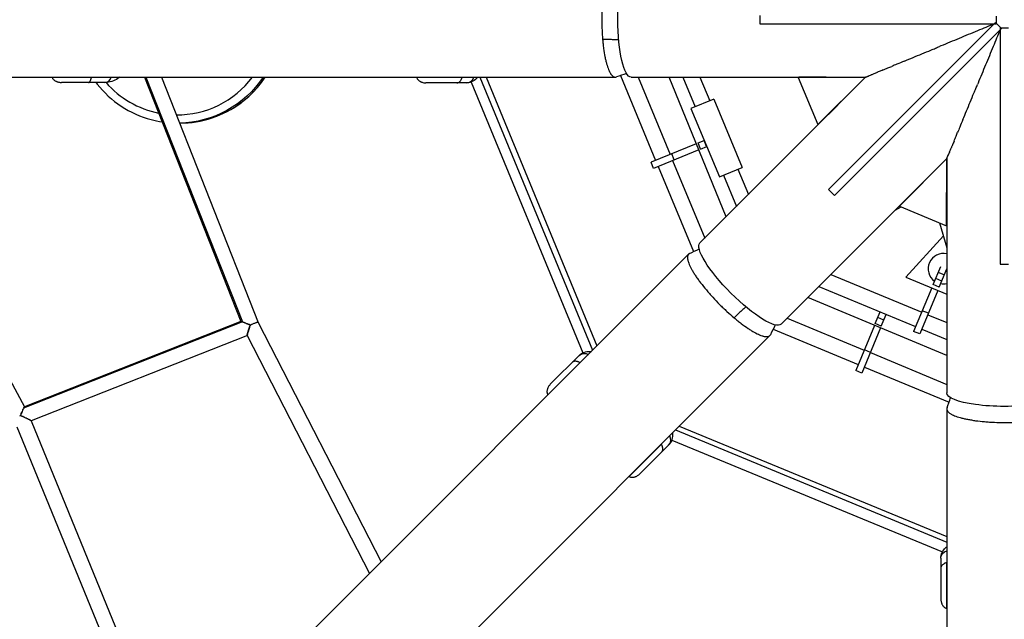
# Model space of a CAD drawing. Units: millimetres. Extents: x -3850 to 3850, y -3850 to 3850.
# Drawn here: x -1197 to 0, y -729 to 0 of the extents above; entities that cross this region are included whole.
import ezdxf

# ---------------------------------------------------------------- set-up
doc = ezdxf.new("R2010")
doc.units = ezdxf.units.MM
doc.header["$LTSCALE"] = 20
doc.linetypes.add('HIDDEN', pattern=[9.525, 6.35, -3.175])
doc.layers.add('2d', color=230, linetype='Continuous')
doc.layers.add('CSA-SafetyZone', color=63, linetype='HIDDEN')

msp = doc.modelspace()

# ---------------------------------------------------------------- linework, layer by layer
at = {"layer": '2d'}
for p, q in [((-297, 5), (-297, -5)), ((-10, 4.1), (-10, -5)), ((-297, -5), (-10, -5)), ((-10.6, -3.5), (-213.5, -206.5)), ((-3.5, -10.6), (-206.5, -213.5)), ((-10.6, -3.5), (-3.5, -10.6)), ((-5, -10), (5, -10)), ((-5, -10), (-5, -297)), ((-132, -54.7), (-132, -54.7)), ((-1827.8, -69.9), (-472.9, -69.9)), ((-1408.5, -69.9), (-1190.8, -470.2)), ((-1045, -69.9), (-927.8, -366.6)), ((-1043.4, -69.9), (-926.1, -367.1)), ((-1024.5, -69.9), (-906.8, -368)), ((-637.3, -69.9), (-500.5, -401.7)), ((-629.8, -69.9), (-495.2, -396.4)), ((-466.4, -67.9), (-423.8, -170.9)), ((-453.4, -69.9), (-168.6, -69.9)), ((-445, -69.9), (-406.2, -163.7)), ((-338.1, -239.4), (-407.5, -69.9)), ((-390.6, -69.9), (-375.7, -105.9)), ((-168.6, -69.9), (-370, -271.2)), ((-370, -69.9), (-358.1, -98.6)), ((-168.7, -69.9), (-250.4, -70.2)), ((-250.4, -70.2), (-249.9, -70)), ((-250.4, -70.2), (-226.6, -127.4)), ((-216.5, -69.9), (-249.9, -70)), ((-226.6, -127.4), (-168.7, -69.9)), ((-168.7, -69.9), (-168.6, -69.9)), ((-149.6, -62), (-149.6, -62)), ((-1093.1, -76.4), (-1145.8, -76.3)), ((-653.6, -76.8), (-703.1, -76.7)), ((-647.9, -75.7), (-512.3, -404.8)), ((-353.1, -96.5), (-380.8, -108)), ((-353.1, -96.5), (-318.6, -179.6)), ((-226.2, -127.2), (-202.5, -103.7)), ((-380.8, -108), (-346.3, -191.1)), ((-1002.5, -125.6), (-1002.1, -125.6)), ((-226.6, -127.4), (-226.2, -127.2)), ((-54.7, -132), (-54.7, -132.1)), ((-374.4, -150.7), (-429.3, -173.2)), ((-372.2, -149.8), (-364.7, -146.8)), ((-369.2, -157.2), (-372.2, -149.8)), ((-369.2, -157.2), (-361.7, -154.1)), ((-361.9, -154.2), (-364.9, -146.8)), ((-371.4, -158.1), (-426.3, -180.6)), ((-401.1, -170.3), (-404.1, -162.9)), ((-426.3, -180.6), (-429.3, -173.2)), ((-420.7, -178.3), (-377.8, -281.8)), ((-403.1, -171.1), (-364.1, -265.3)), ((-271.2, -370), (-69.9, -168.6)), ((-69.9, -168.7), (-127.4, -226.6)), ((-70.2, -250.4), (-69.9, -168.7)), ((-69.9, -168.7), (-69.9, -168.6)), ((-69.9, -168.6), (-69.9, -453.4)), ((-346.3, -191.1), (-318.6, -179.6)), ((-341.3, -189), (-325.6, -226.8)), ((-323.7, -181.7), (-311.1, -212.3)), ((-103.7, -202.5), (-127.2, -226.2)), ((-213.5, -206.5), (-206.5, -213.5)), ((-127.4, -226.6), (-127.2, -226.2)), ((-127.4, -226.6), (-70.2, -250.4)), ((-70, -249.9), (-69.9, -216.5)), ((-132.7, -231.5), (-125.4, -227.5)), ((-78.8, -246.8), (-69.9, -277)), ((-70.2, -250.4), (-70, -249.9)), ((-74.1, -262.6), (-119.5, -312.7)), ((-383.8, -285), (-1428.2, -1329.4)), ((-5, -297), (5, -297)), ((-210.9, -309.6), (-100.4, -355.4)), ((-86.4, -321.7), (-77.2, -299.7)), ((-72.9, -310.1), (-80.2, -307)), ((-79, -324.8), (-69.9, -302.9)), ((-119.5, -312.7), (-69.9, -333.5)), ((-79, -324.8), (-86.4, -321.7)), ((-76, -317.6), (-83.3, -314.5)), ((-225.4, -324.2), (-107.8, -372.9)), ((-88.1, -325.9), (-110.2, -378.7)), ((-80.7, -328.9), (-102.8, -381.8)), ((-355.3, -336.2), (-355.3, -336.2)), ((-354.2, -337.4), (-354.2, -337.4)), ((-353.9, -337.7), (-353.9, -337.7)), ((-69.9, -407.8), (-238.9, -337.7)), ((-156.9, -369.3), (-151, -355)), ((-149.5, -372.3), (-143.6, -358.1)), ((-92.3, -356.6), (-99.7, -353.6)), ((-93, -358.5), (-69.9, -368.1)), ((-926.1, -367.1), (-1191.9, -471.9)), ((-927.8, -366.6), (-1190.8, -470.2)), ((-906.8, -368), (-757.4, -658.6)), ((-263.9, -362.7), (-170.2, -401.5)), ((-149.5, -372.3), (-156.9, -369.3)), ((-146.5, -365.1), (-153.8, -362)), ((-281, -376.2), (-177.5, -419)), ((-157.7, -371.4), (-180.5, -426.3)), ((-150.3, -374.5), (-173.1, -429.4)), ((-102.8, -381.8), (-110.2, -378.7)), ((-100.4, -376), (-69.9, -388.6)), ((-1196.6, -1295.4), (-285, -383.8)), ((-920, -383.9), (-1182.7, -487.4)), ((-920.1, -383.8), (-771.5, -672.7)), ((-162.7, -404.2), (-170.1, -401.1)), ((-162.8, -404.5), (-69.9, -443.1)), ((-515.6, -416.7), (-554.9, -455.9)), ((-516.8, -408), (-551.8, -442.9)), ((-173.1, -429.4), (-180.5, -426.3)), ((-170.1, -422.1), (-67.2, -464.7)), ((-69.9, -473), (-69.9, -1950)), ((-1182.7, -487.4), (-1009.5, -910.7)), ((-13.5, -489.1), (-13.5, -489.1)), ((-13.5, -489.1), (-13.5, -489.1)), ((-12.8, -489.1), (-12.8, -489.1)), ((-12.8, -489.1), (-12.8, -489.1)), ((-1200.3, -494.5), (-1024, -925.3)), ((-399.7, -498.5), (-69.9, -634.7)), ((-395.1, -493.9), (-69.9, -628.1)), ((-404.2, -510.7), (-75.1, -646.5)), ((-416.8, -515.7), (-456.1, -554.9)), ((-408.1, -516.9), (-443.1, -551.9)), ((-77.1, -654.4), (-77.2, -703.9)), ((-70.1, -659.7), (-70.1, -715.2))]:
    msp.add_line(p, q, dxfattribs=at)
for centre, radius, start, end in [((-0.3, -0.4), 125, 202.3705, 202.3757), ((-74, -302.5), 18.5, 77.0477, 234.8486), ((-74, -302.5), 18.5, 259.8223, 282.9523)]:
    msp.add_arc(centre, radius, start, end, dxfattribs=at)
at = {"layer": '2d', "extrusion": (0, 0, -1)}
for centre, major_axis, ratio, start_param, end_param in [((-453.4, 0), (0, 69.9), 0.234909, 3.141593, 6.283185), ((-1004.7, -0.6), (0, 125), 0.997917, 2.157814, 3.124111), ((-320.6, -320.6), (-49.4, 49.4), 0.234909, 3.141593, 6.283185), ((-509.7, -415.1), (-7.06, 7.08), 0.939693, 0, 1.272679), ((0, -453.4), (69.9, 0), 0.234909, 0, 3.141593), ((-67.1, -654.4), (-10, 0.01), 0.939693, 0, 1.292523)]:
    msp.add_ellipse(centre, major_axis=major_axis, ratio=ratio, start_param=start_param, end_param=end_param, dxfattribs=at)
at = {"layer": '2d'}
for centre, major_axis, ratio, start_param, end_param in [((-1093.1, -66.4), (0.01, 10), 0.819152, 3.141593, 4.357448), ((-1005.4, -0.6), (0, 115), 0.997917, 3.131852, 4.066327), ((-1002.1, -0.6), (0, 125), 0.997917, 3.141593, 4.125372), ((-653.6, -66.8), (0.01, 10), 0.939693, 3.141593, 4.401941), ((-1005.4, -0.6), (0, 115), 0.997917, 2.289577, 2.94498), ((-415.1, -509.8), (-7.06, 7.08), 0.939693, 3.141593, 4.422043)]:
    msp.add_ellipse(centre, major_axis=major_axis, ratio=ratio, start_param=start_param, end_param=end_param, dxfattribs=at)
for points, knots in [([(-471.5, 69.6), (-472, 69.8), (-472.4, 69.9), (-473.1, 69.8), (-473.4, 69.8), (-473.8, 69.7), (-474.1, 69.7), (-474.8, 69.4), (-475.3, 69.1), (-476.7, 68.1), (-477.6, 67), (-478.7, 65.3), (-478.9, 64.9), (-479.4, 64.1), (-479.6, 63.7), (-480.2, 62.4), (-480.7, 61.5), (-481.9, 58.5), (-482.7, 56.1), (-483.6, 52.8), (-483.8, 52.2), (-484.1, 50.8), (-484.3, 50.1), (-484.8, 47.9), (-485.1, 46.4), (-485.7, 43.3), (-486, 41.7), (-486.4, 39.2), (-486.6, 38.4), (-486.8, 36.7), (-486.9, 35.8), (-487.5, 31.4), (-487.9, 27.7), (-488.4, 22), (-488.6, 20), (-488.8, 17.1), (-488.8, 16.1), (-488.9, 14.1), (-489, 13.1), (-489.2, 8.1), (-489.3, 4), (-489.3, 0), (-489.3, -2), (-489.2, -4), (-489.2, -7.1), (-489.1, -8.1), (-489.1, -10.1), (-489, -11.1), (-488.8, -16.2), (-488.6, -20.1), (-488.3, -23.9)], [0.5195925, 0.5195925, 0.5195925, 0.5195925, 0.5252706, 0.5252706, 0.5283243, 0.5283243, 0.531378, 0.531378, 0.5374854, 0.5374854, 0.5497002, 0.5497002, 0.5527539, 0.5527539, 0.5558076, 0.5558076, 0.561915, 0.561915, 0.5741298, 0.5741298, 0.5771835, 0.5771835, 0.5802372, 0.5802372, 0.5863446, 0.5863446, 0.592452, 0.592452, 0.5955057, 0.5955057, 0.5985594, 0.5985594, 0.6107742, 0.6107742, 0.6168816, 0.6168816, 0.6199353, 0.6199353, 0.622989, 0.622989, 0.6352038, 0.6352038, 0.6352038, 0.6413127, 0.6413127, 0.6443671, 0.6443671, 0.6474215, 0.6474215, 0.6596393, 0.6596393, 0.6596393, 0.6596393]), ([(-12.1, -5), (-19, -7.9), (-25.8, -10.7), (-40.1, -16.6), (-47.6, -19.7), (-62.4, -25.9), (-69.8, -28.9), (-77.6, -32.1), (-78.1, -32.4), (-78.6, -32.6)], [0.01290102, 0.01290102, 0.01290102, 0.01290102, 0.0350542, 0.0350542, 0.05942619, 0.05942619, 0.08379818, 0.08379818, 0.08544048, 0.08544048, 0.08544048, 0.08544048]), ([(-488.3, -23.9), (-488.1, -25.8), (-487.9, -27.7), (-487.6, -30.4), (-487.5, -31.3), (-487.3, -33.2), (-487.2, -34.1), (-486.6, -38.5), (-486, -41.8), (-485.1, -46.4), (-484.8, -47.9), (-484.3, -50.1), (-484.1, -50.8), (-483.8, -52.2), (-483.6, -52.9), (-482.7, -56.1), (-481.9, -58.5), (-480.6, -61.5), (-480.2, -62.4), (-479.6, -63.7), (-479.4, -64.1), (-478.9, -64.9), (-478.7, -65.3), (-477.6, -67), (-476.6, -68.1), (-475.2, -69.1), (-474.8, -69.4), (-474.1, -69.7), (-473.8, -69.7), (-473.3, -69.8), (-473.1, -69.9), (-472.4, -69.9), (-472, -69.8), (-471.5, -69.6)], [0.21987229, 0.21987229, 0.21987229, 0.21987229, 0.22598219, 0.22598219, 0.22903713, 0.22903713, 0.23209208, 0.23209208, 0.24431186, 0.24431186, 0.25042175, 0.25042175, 0.2534767, 0.2534767, 0.25653165, 0.25653165, 0.26875143, 0.26875143, 0.27486132, 0.27486132, 0.27791627, 0.27791627, 0.28097122, 0.28097122, 0.293191, 0.293191, 0.29930089, 0.29930089, 0.30235584, 0.30235584, 0.30541078, 0.30541078, 0.31106699, 0.31106699, 0.31106699, 0.31106699]), ([(-5, -12.1), (-7.9, -19), (-10.7, -25.8), (-16.6, -40.1), (-19.7, -47.6), (-25.9, -62.4), (-28.9, -69.8), (-32.1, -77.6), (-32.4, -78.1), (-32.6, -78.6)], [0.01290102, 0.01290102, 0.01290102, 0.01290102, 0.0350542, 0.0350542, 0.05942619, 0.05942619, 0.08379818, 0.08379818, 0.08544048, 0.08544048, 0.08544048, 0.08544048]), ([(-121.4, -50.3), (-121.4, -50.3), (-121.4, -50.3), (-117.9, -48.8), (-114.4, -47.4), (-107.3, -44.4), (-103.7, -43), (-96.5, -40), (-92.8, -38.4), (-87.3, -36.2), (-85.4, -35.4), (-81.9, -33.9), (-80.3, -33.2), (-78.6, -32.6)], [0.27752045, 0.27752045, 0.27752045, 0.27752045, 0.27754444, 0.27754444, 0.28967265, 0.28967265, 0.30180087, 0.30180087, 0.31392908, 0.31392908, 0.31999319, 0.31999319, 0.32539804, 0.32539804, 0.32539804, 0.32539804]), ([(-147.4, -61), (-145.5, -60.3), (-143.5, -59.5), (-140, -58), (-138.4, -57.3), (-136.8, -56.7)], [0.24577666, 0.24577666, 0.24577666, 0.24577666, 0.253288, 0.253288, 0.25918847, 0.25918847, 0.25918847, 0.25918847]), ([(-121.4, -50.3), (-124.5, -51.6), (-127.6, -52.9), (-132.7, -55), (-134.8, -55.8), (-136.8, -56.7)], [0.13380005, 0.13380005, 0.13380005, 0.13380005, 0.14472815, 0.14472815, 0.15225655, 0.15225655, 0.15225655, 0.15225655]), ([(-1157.4, -69.9), (-1157.3, -70.2), (-1157.1, -70.6), (-1156.8, -71.2), (-1156.6, -71.5), (-1156.2, -72), (-1156, -72.2), (-1155.4, -72.9), (-1154.9, -73.3), (-1153.9, -74.1), (-1153.4, -74.4), (-1152.6, -74.8), (-1152.3, -74.9), (-1151.8, -75.2), (-1151.5, -75.3), (-1150.6, -75.6), (-1150, -75.8), (-1148.8, -76), (-1148.2, -76.1), (-1147.3, -76.2), (-1147, -76.3), (-1146.6, -76.3), (-1146.4, -76.3), (-1146.1, -76.3), (-1145.9, -76.3), (-1145.8, -76.3)], [0.00059668, 0.00059668, 0.00059668, 0.00059668, 0.00184059, 0.00184059, 0.00276088, 0.00276088, 0.00368118, 0.00368118, 0.00552177, 0.00552177, 0.00736236, 0.00736236, 0.00828265, 0.00828265, 0.00920295, 0.00920295, 0.01104354, 0.01104354, 0.01288413, 0.01288413, 0.01380442, 0.01380442, 0.01426457, 0.01426457, 0.01472472, 0.01472472, 0.01472472, 0.01472472]), ([(-1113, -76.3), (-1112.9, -76.3), (-1112.7, -76.3), (-1112.4, -76.2), (-1112.2, -76.1), (-1111.9, -75.8), (-1111.7, -75.6), (-1111.5, -75.3), (-1111.4, -75.2), (-1111.3, -75), (-1111.2, -74.8), (-1110.9, -74.4), (-1110.8, -74.1), (-1110.5, -73.4), (-1110.3, -73), (-1110.1, -72.3), (-1110, -72), (-1109.8, -71.5), (-1109.7, -71.3), (-1109.6, -70.6), (-1109.5, -70.3), (-1109.3, -69.9)], [-0.00002, -0.00002, -0.00002, -0.00002, 0.00183532, 0.00183532, 0.00369063, 0.00369063, 0.00554595, 0.00554595, 0.0064736, 0.0064736, 0.00740126, 0.00740126, 0.00925658, 0.00925658, 0.01111189, 0.01111189, 0.01203955, 0.01203955, 0.01296721, 0.01296721, 0.01427039, 0.01427039, 0.01427039, 0.01427039]), ([(-1075.1, -69.9), (-1075.9, -70.4), (-1076.6, -71), (-1079.7, -73), (-1082.2, -74.3), (-1087.5, -75.9), (-1090.3, -76.4), (-1093.1, -76.4)], [5.8603967, 5.8603967, 5.8603967, 5.8603967, 5.9216573, 5.9216573, 6.1024213, 6.1024213, 6.2831853, 6.2831853, 6.2831853, 6.2831853]), ([(-1002.1, -125.6), (-988.8, -125.6), (-975.5, -123.5), (-950.3, -115.1), (-938.3, -108.8), (-917, -92.9), (-907.6, -83.2), (-899.4, -71.5), (-898.8, -70.7), (-898.3, -69.9)], [4.7123684, 4.7123684, 4.7123684, 4.7123684, 5.0322658, 5.0322658, 5.3521835, 5.3521835, 5.6721544, 5.6721544, 5.6960704, 5.6960704, 5.6960704, 5.6960704]), ([(-714.4, -69.9), (-714.2, -70.4), (-714, -70.9), (-713.6, -71.7), (-713.4, -71.9), (-713, -72.4), (-712.8, -72.7), (-712.2, -73.3), (-711.8, -73.7), (-710.8, -74.5), (-710.3, -74.8), (-709.5, -75.2), (-709.3, -75.4), (-708.7, -75.6), (-708.5, -75.7), (-707.6, -76), (-707.1, -76.2), (-706, -76.5), (-705.4, -76.6), (-704.5, -76.7), (-704.2, -76.7), (-703.8, -76.7), (-703.7, -76.7), (-703.4, -76.7), (-703.2, -76.7), (-703.1, -76.7)], [0.00015141, 0.00015141, 0.00015141, 0.00015141, 0.00184059, 0.00184059, 0.00276088, 0.00276088, 0.00368118, 0.00368118, 0.00552177, 0.00552177, 0.00736236, 0.00736236, 0.00828265, 0.00828265, 0.00920295, 0.00920295, 0.01104354, 0.01104354, 0.01288413, 0.01288413, 0.01380442, 0.01380442, 0.01426457, 0.01426457, 0.01472472, 0.01472472, 0.01472472, 0.01472472]), ([(-665.5, -76.8), (-665.2, -76.8), (-664.9, -76.7), (-664.3, -76.6), (-664, -76.5), (-663.3, -76.2), (-663, -76.1), (-662.6, -75.8), (-662.4, -75.6), (-662.2, -75.4), (-662, -75.3), (-661.6, -74.8), (-661.3, -74.5), (-660.7, -73.8), (-660.5, -73.4), (-660.1, -72.7), (-660, -72.5), (-659.7, -72), (-659.6, -71.7), (-659.3, -70.9), (-659.1, -70.4), (-658.9, -69.9)], [-0.00002, -0.00002, -0.00002, -0.00002, 0.00183532, 0.00183532, 0.00369063, 0.00369063, 0.00554595, 0.00554595, 0.0064736, 0.0064736, 0.00740126, 0.00740126, 0.00925658, 0.00925658, 0.01111189, 0.01111189, 0.01203955, 0.01203955, 0.01296721, 0.01296721, 0.01472522, 0.01472522, 0.01472522, 0.01472522]), ([(-639.7, -69.9), (-639.9, -70), (-640, -70.1), (-641.7, -72), (-643.5, -73.6), (-648.1, -76), (-650.8, -76.8), (-653.6, -76.8)], [5.9070212, 5.9070212, 5.9070212, 5.9070212, 5.9216573, 5.9216573, 6.1024213, 6.1024213, 6.2831853, 6.2831853, 6.2831853, 6.2831853]), ([(-168.6, -69.8), (-168.6, -69.8), (-168.6, -69.8), (-168.6, -69.8), (-168.5, -69.8), (-168.4, -69.7), (-168.3, -69.7), (-168.1, -69.6), (-167.8, -69.5), (-167.3, -69.3), (-167.1, -69.2), (-166.8, -69.1)], [0.204048449, 0.204048449, 0.204048449, 0.204048449, 0.204775142, 0.204775142, 0.206291169, 0.206291169, 0.207807196, 0.207807196, 0.21083925, 0.21083925, 0.213534901, 0.213534901, 0.213534901, 0.213534901]), ([(-168.6, -69.8), (-168.6, -69.8), (-168.6, -69.9), (-168.6, -69.9), (-168.6, -69.9), (-168.6, -69.9)], [0.2077918943, 0.2077918943, 0.2077918943, 0.2077918943, 0.2087046294, 0.2087046294, 0.2087487935, 0.2087487935, 0.2087487935, 0.2087487935]), ([(-166.5, -69), (-166.4, -68.9), (-166.2, -68.9), (-165.9, -68.7), (-165.7, -68.6), (-164.7, -68.2), (-163.8, -67.8), (-162.8, -67.4)], [0.214336597, 0.214336597, 0.214336597, 0.214336597, 0.215387331, 0.215387331, 0.216903358, 0.216903358, 0.222538034, 0.222538034, 0.222538034, 0.222538034]), ([(-160.6, -66.5), (-161, -66.7), (-161.4, -66.9), (-162.2, -67.2), (-162.5, -67.3), (-162.8, -67.4)], [0.185130625, 0.185130625, 0.185130625, 0.185130625, 0.187379138, 0.187379138, 0.189115616, 0.189115616, 0.189115616, 0.189115616]), ([(-160.6, -66.5), (-160.1, -66.3), (-159.6, -66.1), (-158.4, -65.6), (-157.8, -65.3), (-156.4, -64.8), (-155.8, -64.5), (-155.1, -64.2), (-155.1, -64.2), (-155.1, -64.2)], [0.226498862, 0.226498862, 0.226498862, 0.226498862, 0.229031573, 0.229031573, 0.232063627, 0.232063627, 0.235095681, 0.235095681, 0.235101058, 0.235101058, 0.235101058, 0.235101058]), ([(-147.4, -61), (-148.2, -61.4), (-149.1, -61.7), (-151.4, -62.7), (-152.8, -63.3), (-154.5, -64), (-154.8, -64.1), (-155.1, -64.2)], [0.1657218, 0.1657218, 0.1657218, 0.1657218, 0.16910015, 0.16910015, 0.17519314, 0.17519314, 0.17645556, 0.17645556, 0.17645556, 0.17645556]), ([(-1104, -76.4), (-1103.5, -77), (-1103, -77.6), (-1094.3, -88.6), (-1084.4, -97.7), (-1062.1, -112.4), (-1049.8, -117.9), (-1032.6, -122.5), (-1028.1, -123.5), (-1023.5, -124.2)], [3.7926365, 3.7926365, 3.7926365, 3.7926365, 3.8108628, 3.8108628, 4.1308866, 4.1308866, 4.4508462, 4.4508462, 4.5610998, 4.5610998, 4.5610998, 4.5610998]), ([(-50.3, -121.4), (-50.3, -121.4), (-50.3, -121.4), (-48.8, -117.9), (-47.4, -114.4), (-44.4, -107.3), (-43, -103.7), (-40, -96.5), (-38.4, -92.8), (-36.2, -87.3), (-35.4, -85.4), (-33.9, -81.9), (-33.2, -80.3), (-32.6, -78.6)], [0.27752045, 0.27752045, 0.27752045, 0.27752045, 0.27754444, 0.27754444, 0.28967265, 0.28967265, 0.30180087, 0.30180087, 0.31392908, 0.31392908, 0.31999319, 0.31999319, 0.32539804, 0.32539804, 0.32539804, 0.32539804]), ([(-50.3, -121.4), (-51.6, -124.5), (-52.9, -127.6), (-55, -132.7), (-55.8, -134.8), (-56.7, -136.8)], [0.13380005, 0.13380005, 0.13380005, 0.13380005, 0.14472815, 0.14472815, 0.15225655, 0.15225655, 0.15225655, 0.15225655]), ([(-61, -147.4), (-60.3, -145.5), (-59.5, -143.5), (-58, -140), (-57.3, -138.4), (-56.7, -136.8)], [0.24577666, 0.24577666, 0.24577666, 0.24577666, 0.253288, 0.253288, 0.25918847, 0.25918847, 0.25918847, 0.25918847]), ([(-66.5, -160.6), (-66.3, -160.1), (-66.1, -159.6), (-65.6, -158.4), (-65.3, -157.8), (-64.8, -156.4), (-64.5, -155.8), (-64.2, -155.1), (-64.2, -155.1), (-64.2, -155.1)], [0.226498862, 0.226498862, 0.226498862, 0.226498862, 0.229031573, 0.229031573, 0.232063627, 0.232063627, 0.235095681, 0.235095681, 0.235101058, 0.235101058, 0.235101058, 0.235101058]), ([(-61, -147.4), (-61.4, -148.2), (-61.7, -149.1), (-62.7, -151.4), (-63.3, -152.8), (-64, -154.5), (-64.1, -154.8), (-64.2, -155.1)], [0.1657218, 0.1657218, 0.1657218, 0.1657218, 0.16910015, 0.16910015, 0.17519314, 0.17519314, 0.17645556, 0.17645556, 0.17645556, 0.17645556]), ([(-69.8, -168.6), (-69.8, -168.6), (-69.8, -168.6), (-69.8, -168.6), (-69.8, -168.5), (-69.7, -168.4), (-69.7, -168.3), (-69.6, -168.1), (-69.5, -167.8), (-69.3, -167.3), (-69.2, -167.1), (-69.1, -166.8)], [0.204048449, 0.204048449, 0.204048449, 0.204048449, 0.204775142, 0.204775142, 0.206291169, 0.206291169, 0.207807196, 0.207807196, 0.21083925, 0.21083925, 0.213534901, 0.213534901, 0.213534901, 0.213534901]), ([(-69, -166.5), (-68.9, -166.4), (-68.9, -166.2), (-68.7, -165.9), (-68.6, -165.7), (-68.2, -164.7), (-67.8, -163.8), (-67.4, -162.8)], [0.214336598, 0.214336598, 0.214336598, 0.214336598, 0.215387331, 0.215387331, 0.216903358, 0.216903358, 0.222538034, 0.222538034, 0.222538034, 0.222538034]), ([(-66.5, -160.6), (-66.7, -161), (-66.9, -161.4), (-67.2, -162.2), (-67.3, -162.5), (-67.4, -162.8)], [0.185130625, 0.185130625, 0.185130625, 0.185130625, 0.187379138, 0.187379138, 0.189115616, 0.189115616, 0.189115616, 0.189115616]), ([(-69.8, -168.6), (-69.8, -168.6), (-69.9, -168.6), (-69.9, -168.6), (-69.9, -168.6), (-69.9, -168.6)], [0.2077918943, 0.2077918943, 0.2077918943, 0.2077918943, 0.2087046294, 0.2087046294, 0.2087487935, 0.2087487935, 0.2087487935, 0.2087487935]), ([(-382.7, -284.2), (-383.1, -284.4), (-383.4, -284.7), (-383.9, -285.1), (-384.1, -285.3), (-384.4, -285.7), (-384.5, -286), (-384.8, -286.6), (-384.9, -287.2), (-385.2, -288.9), (-385.1, -290.3), (-384.7, -292.3), (-384.5, -292.8), (-384.3, -293.6), (-384.2, -294.1), (-383.7, -295.4), (-383.4, -296.4), (-382.1, -299.4), (-381, -301.6), (-379.3, -304.6), (-379, -305.2), (-378.2, -306.4), (-377.9, -307), (-376.7, -308.9), (-375.9, -310.2), (-374.1, -312.8), (-373.2, -314.2), (-371.7, -316.2), (-371.2, -316.9), (-370.2, -318.3), (-369.6, -319), (-366.9, -322.6), (-364.6, -325.5), (-360.9, -329.8), (-359.6, -331.3), (-357.7, -333.5), (-357, -334.2), (-355.7, -335.7), (-355, -336.5), (-351.6, -340.2), (-348.8, -343.1), (-346, -346), (-344.5, -347.4), (-343.1, -348.8), (-340.9, -350.9), (-340.2, -351.6), (-338.7, -353), (-337.9, -353.7), (-334.2, -357.1), (-331.3, -359.7), (-328.4, -362.1)], [0.5195925, 0.5195925, 0.5195925, 0.5195925, 0.5252706, 0.5252706, 0.5283243, 0.5283243, 0.531378, 0.531378, 0.5374854, 0.5374854, 0.5497002, 0.5497002, 0.5527539, 0.5527539, 0.5558076, 0.5558076, 0.561915, 0.561915, 0.5741298, 0.5741298, 0.5771835, 0.5771835, 0.5802372, 0.5802372, 0.5863446, 0.5863446, 0.592452, 0.592452, 0.5955057, 0.5955057, 0.5985594, 0.5985594, 0.6107742, 0.6107742, 0.6168816, 0.6168816, 0.6199353, 0.6199353, 0.622989, 0.622989, 0.6352038, 0.6352038, 0.6352038, 0.6413127, 0.6413127, 0.6443671, 0.6443671, 0.6474215, 0.6474215, 0.6596393, 0.6596393, 0.6596393, 0.6596393]), ([(-926.1, -367.1), (-926.4, -367), (-926.6, -366.9), (-927.1, -366.7), (-927.3, -366.7), (-927.5, -366.6), (-927.6, -366.6), (-927.7, -366.6), (-927.7, -366.6), (-927.8, -366.6), (-927.8, -366.6), (-927.8, -366.6)], [0.036375563, 0.036375563, 0.036375563, 0.036375563, 0.037893489, 0.037893489, 0.039411414, 0.039411414, 0.040170377, 0.040170377, 0.040929339, 0.040929339, 0.041363833, 0.041363833, 0.041363833, 0.041363833]), ([(-927.8, -366.6), (-927.8, -366.6), (-927.8, -366.6), (-927.7, -366.6), (-927.6, -366.6), (-927.3, -366.7), (-927.1, -366.7), (-926.6, -366.9), (-926.4, -367), (-926.1, -367.1)], [0.031158472, 0.031158472, 0.031158472, 0.031158472, 0.031557336, 0.031557336, 0.033063498, 0.033063498, 0.034569659, 0.034569659, 0.03607582, 0.03607582, 0.03607582, 0.03607582]), ([(-925.1, -367.5), (-925.1, -367.5), (-925.1, -367.5), (-925.5, -367.3), (-925.8, -367.2), (-926.1, -367.1)], [0.034865375, 0.034865375, 0.034865375, 0.034865375, 0.034866739, 0.034866739, 0.036375563, 0.036375563, 0.036375563, 0.036375563]), ([(-926.1, -367.1), (-925.8, -367.2), (-925.5, -367.3), (-924.8, -367.6), (-924.4, -367.7), (-923.3, -368.2), (-922.5, -368.5), (-921.3, -369), (-920.9, -369.2), (-920, -369.5), (-919.6, -369.7), (-918.2, -370.3), (-917.3, -370.7), (-916.4, -371.1)], [0.03607582, 0.03607582, 0.03607582, 0.03607582, 0.03757237, 0.03757237, 0.03906892, 0.03906892, 0.04206202, 0.04206202, 0.04355858, 0.04355858, 0.04505513, 0.04505513, 0.04804823, 0.04804823, 0.04804823, 0.04804823]), ([(-921.7, -368.8), (-921.7, -368.8), (-921.7, -368.8), (-922.5, -368.5), (-923.3, -368.2), (-924, -367.9)], [0.03033895, 0.03033895, 0.03033895, 0.03033895, 0.030340265, 0.030340265, 0.033277719, 0.033277719, 0.033277719, 0.033277719]), ([(-916.4, -371.1), (-917.3, -370.7), (-918.2, -370.3), (-919.5, -369.7), (-919.9, -369.6), (-920.3, -369.4)], [0.024304966, 0.024304966, 0.024304966, 0.024304966, 0.027322615, 0.027322615, 0.028716363, 0.028716363, 0.028716363, 0.028716363]), ([(-906.8, -368), (-906.9, -367.9), (-907, -367.9), (-907.3, -367.9), (-907.5, -367.9), (-907.9, -367.9), (-908, -367.9), (-908.3, -368), (-908.7, -368.1), (-909.1, -368.2), (-909.5, -368.3), (-909.7, -368.4), (-910.3, -368.6), (-910.8, -368.8), (-911.9, -369.1), (-912.4, -369.3), (-913.5, -369.8), (-914.1, -370), (-915, -370.4), (-915.3, -370.5), (-915.8, -370.8), (-916.1, -370.9), (-916.4, -371.1)], [0.00536107, 0.00536107, 0.00536107, 0.00536107, 0.00727283, 0.00727283, 0.00918459, 0.00918459, 0.01014046, 0.01014046, 0.01109634, 0.01205222, 0.01205222, 0.0130081, 0.0130081, 0.01491986, 0.01491986, 0.01683162, 0.01683162, 0.01874338, 0.01874338, 0.01969926, 0.01969926, 0.02065514, 0.02065514, 0.02065514, 0.02065514]), ([(-328.4, -362.1), (-326.9, -363.4), (-325.5, -364.6), (-323.3, -366.3), (-322.6, -366.9), (-321.1, -368), (-320.4, -368.6), (-316.9, -371.3), (-314.1, -373.2), (-310.2, -375.9), (-308.9, -376.7), (-307, -377.9), (-306.4, -378.3), (-305.2, -379), (-304.6, -379.3), (-301.6, -381), (-299.4, -382.1), (-296.4, -383.4), (-295.4, -383.7), (-294, -384.2), (-293.6, -384.3), (-292.7, -384.6), (-292.3, -384.7), (-290.3, -385.1), (-288.9, -385.2), (-287.2, -384.9), (-286.6, -384.8), (-285.9, -384.5), (-285.7, -384.4), (-285.3, -384.1), (-285.1, -383.9), (-284.7, -383.4), (-284.4, -383.1), (-284.2, -382.7)], [0.21987229, 0.21987229, 0.21987229, 0.21987229, 0.22598219, 0.22598219, 0.22903713, 0.22903713, 0.23209208, 0.23209208, 0.24431186, 0.24431186, 0.25042175, 0.25042175, 0.2534767, 0.2534767, 0.25653165, 0.25653165, 0.26875143, 0.26875143, 0.27486132, 0.27486132, 0.27791627, 0.27791627, 0.28097122, 0.28097122, 0.293191, 0.293191, 0.29930089, 0.29930089, 0.30235584, 0.30235584, 0.30541078, 0.30541078, 0.31106699, 0.31106699, 0.31106699, 0.31106699]), ([(-916.4, -371.1), (-916.6, -371.5), (-916.8, -372), (-917.1, -372.9), (-917.3, -373.4), (-917.8, -374.7), (-918.1, -375.6), (-918.7, -377.4), (-918.9, -378.3), (-919.3, -379.5), (-919.4, -379.9), (-919.6, -380.7), (-919.7, -381.1), (-919.9, -381.7), (-919.9, -382), (-920, -382.6), (-920.1, -382.9), (-920.1, -383.2), (-920.1, -383.3), (-920.1, -383.5), (-920.1, -383.6), (-920.1, -383.7), (-920.1, -383.8), (-920.1, -383.8)], [0.04639966, 0.04639966, 0.04639966, 0.04639966, 0.04786729, 0.04786729, 0.04933491, 0.04933491, 0.05227017, 0.05227017, 0.05520542, 0.05520542, 0.05667305, 0.05667305, 0.05814067, 0.05814067, 0.0596083, 0.0596083, 0.06107593, 0.06107593, 0.06180974, 0.06180974, 0.06254355, 0.06254355, 0.06346315, 0.06346315, 0.06346315, 0.06346315]), ([(-516.8, -408), (-515.1, -406.3), (-513, -405), (-508.4, -403.3), (-506, -403), (-503, -403.1), (-502.5, -403.1), (-501.9, -403.1)], [3.1415927, 3.1415927, 3.1415927, 3.1415927, 3.2974552, 3.2974552, 3.4782192, 3.4782192, 3.5214416, 3.5214416, 3.5214416, 3.5214416]), ([(-515.6, -416.7), (-516.1, -416.4), (-516.7, -416.2), (-517.5, -415.8), (-517.7, -415.7), (-518.2, -415.5), (-518.5, -415.5), (-519.2, -415.3), (-519.7, -415.2), (-520.6, -415), (-521.1, -415), (-521.7, -415), (-521.9, -415), (-522.2, -415), (-522.4, -415.1), (-523, -415.2), (-523.3, -415.3), (-523.9, -415.5), (-524.2, -415.6), (-524.6, -415.9), (-524.7, -416), (-524.9, -416.1), (-525, -416.2), (-525.1, -416.3), (-525.1, -416.3), (-525.2, -416.4)], [0, 0, 0, 0, 0.00184059, 0.00184059, 0.00276088, 0.00276088, 0.00368118, 0.00368118, 0.00552177, 0.00552177, 0.00736236, 0.00736236, 0.00828265, 0.00828265, 0.00920295, 0.00920295, 0.01104354, 0.01104354, 0.01288413, 0.01288413, 0.01380442, 0.01380442, 0.01426457, 0.01426457, 0.01472472, 0.01472472, 0.01472472, 0.01472472]), ([(-551.8, -442.9), (-552.2, -443.4), (-552.6, -443.8), (-553.3, -444.7), (-553.6, -445.2), (-554.3, -446.2), (-554.5, -446.7), (-554.9, -447.5), (-555, -447.7), (-555.2, -448.3), (-555.3, -448.6), (-555.6, -449.4), (-555.7, -450), (-555.8, -451.2), (-555.9, -451.8), (-555.8, -452.7), (-555.8, -453), (-555.7, -453.6), (-555.6, -453.9), (-555.4, -454.8), (-555.2, -455.4), (-554.9, -455.9)], [-0.00002, -0.00002, -0.00002, -0.00002, 0.00183532, 0.00183532, 0.00369063, 0.00369063, 0.00554595, 0.00554595, 0.0064736, 0.0064736, 0.00740126, 0.00740126, 0.00925658, 0.00925658, 0.01111189, 0.01111189, 0.01203955, 0.01203955, 0.01296721, 0.01296721, 0.01482252, 0.01482252, 0.01482252, 0.01482252]), ([(-1190.8, -470.2), (-1190.9, -470.3), (-1190.9, -470.3), (-1191, -470.3), (-1191.1, -470.4), (-1191.3, -470.7), (-1191.4, -470.9), (-1191.6, -471.3), (-1191.7, -471.5), (-1192.1, -472.3), (-1192.4, -473), (-1192.9, -474), (-1193.1, -474.4), (-1193.4, -475.2), (-1193.6, -475.6), (-1194.1, -476.8), (-1194.4, -477.6), (-1195.1, -479.4), (-1195.4, -480.2), (-1195.7, -481.1)], [0.02430403, 0.02430403, 0.02430403, 0.02430403, 0.02478527, 0.02478527, 0.0262159, 0.0262159, 0.02764652, 0.02764652, 0.02907715, 0.02907715, 0.0319384, 0.0319384, 0.03336902, 0.03336902, 0.03479965, 0.03479965, 0.0376609, 0.0376609, 0.04052215, 0.04052215, 0.04052215, 0.04052215]), ([(-1195.2, -479.8), (-1195.2, -479.8), (-1195.2, -479.8), (-1195.1, -479.4), (-1194.9, -478.9), (-1194.4, -477.7), (-1194.1, -476.9), (-1193.8, -476.1)], [0.005105543, 0.005105543, 0.005105543, 0.005105543, 0.005105986, 0.005105986, 0.006517111, 0.006517111, 0.009283027, 0.009283027, 0.009283027, 0.009283027]), ([(-1193.3, -474.9), (-1193.3, -474.9), (-1193.3, -474.9), (-1193.1, -474.5), (-1192.9, -474.1), (-1192.6, -473.4), (-1192.5, -473.1), (-1192.4, -472.8)], [0.010749318, 0.010749318, 0.010749318, 0.010749318, 0.010750486, 0.010750486, 0.01216161, 0.01216161, 0.013432494, 0.013432494, 0.013432494, 0.013432494]), ([(-1191.2, -470.6), (-1191.2, -470.6), (-1191.2, -470.6), (-1191.1, -470.5), (-1191, -470.4), (-1191, -470.3)], [0.017816761, 0.017816761, 0.017816761, 0.017816761, 0.017816942, 0.017816942, 0.019071179, 0.019071179, 0.019071179, 0.019071179]), ([(-69.6, -471.7), (-69.8, -472.1), (-69.9, -472.5), (-69.9, -473.2), (-69.8, -473.5), (-69.7, -473.9), (-69.7, -474.2), (-69.4, -474.9), (-69.1, -475.4), (-68.1, -476.8), (-67, -477.7), (-65.3, -478.8), (-64.9, -479), (-64.1, -479.5), (-63.7, -479.7), (-62.4, -480.3), (-61.5, -480.8), (-58.5, -482), (-56.1, -482.8), (-52.8, -483.7), (-52.2, -483.9), (-50.8, -484.2), (-50.1, -484.4), (-47.9, -484.9), (-46.4, -485.2), (-43.3, -485.8), (-41.7, -486.1), (-39.2, -486.5), (-38.4, -486.7), (-36.7, -486.9), (-35.8, -487.1), (-31.4, -487.7), (-27.7, -488.1), (-22, -488.5), (-20, -488.7), (-17.1, -488.9), (-16.1, -488.9), (-14.1, -489), (-13.1, -489.1), (-8.1, -489.3), (-4, -489.4), (0, -489.4), (2, -489.4), (4, -489.3), (7.1, -489.3), (8.1, -489.3), (10.1, -489.2), (11.1, -489.2), (16.2, -489), (20.1, -488.7), (23.9, -488.4)], [0.5195925, 0.5195925, 0.5195925, 0.5195925, 0.5252706, 0.5252706, 0.5283243, 0.5283243, 0.531378, 0.531378, 0.5374854, 0.5374854, 0.5497002, 0.5497002, 0.5527539, 0.5527539, 0.5558076, 0.5558076, 0.561915, 0.561915, 0.5741298, 0.5741298, 0.5771835, 0.5771835, 0.5802372, 0.5802372, 0.5863446, 0.5863446, 0.592452, 0.592452, 0.5955057, 0.5955057, 0.5985594, 0.5985594, 0.6107742, 0.6107742, 0.6168816, 0.6168816, 0.6199353, 0.6199353, 0.622989, 0.622989, 0.6352038, 0.6352038, 0.6352038, 0.6413127, 0.6413127, 0.6443671, 0.6443671, 0.6474215, 0.6474215, 0.6596393, 0.6596393, 0.6596393, 0.6596393]), ([(-1182.7, -487.4), (-1182.7, -487.4), (-1182.7, -487.4), (-1182.7, -487.3), (-1182.8, -487.3), (-1183.1, -487.1), (-1183.2, -487), (-1183.7, -486.7), (-1184, -486.6), (-1184.6, -486.2), (-1184.9, -486.1), (-1185.6, -485.7), (-1186, -485.5), (-1186.8, -485.1), (-1187.2, -485), (-1188.4, -484.4), (-1189.3, -484), (-1191.1, -483.1), (-1192, -482.7), (-1193.9, -481.9), (-1194.8, -481.5), (-1195.7, -481.1)], [0.02046011, 0.02046011, 0.02046011, 0.02046011, 0.02055696, 0.02055696, 0.02206318, 0.02206318, 0.02356941, 0.02356941, 0.02507564, 0.02507564, 0.02658186, 0.02658186, 0.02808809, 0.02808809, 0.02959432, 0.02959432, 0.03260677, 0.03260677, 0.03561922, 0.03561922, 0.03863167, 0.03863167, 0.03863167, 0.03863167]), ([(-403.2, -502), (-403.2, -502.2), (-403.1, -502.5), (-403, -505.1), (-403.2, -507.6), (-404.7, -512.5), (-406.1, -514.9), (-408.1, -516.9)], [5.9004913, 5.9004913, 5.9004913, 5.9004913, 5.9216573, 5.9216573, 6.1024213, 6.1024213, 6.2831853, 6.2831853, 6.2831853, 6.2831853]), ([(-416.5, -525.3), (-416.3, -525.1), (-416.1, -524.9), (-415.7, -524.3), (-415.6, -524), (-415.3, -523.4), (-415.2, -523.1), (-415.1, -522.6), (-415.1, -522.4), (-415.1, -522), (-415.1, -521.8), (-415.1, -521.2), (-415.1, -520.8), (-415.2, -519.9), (-415.3, -519.4), (-415.5, -518.6), (-415.6, -518.4), (-415.8, -517.9), (-415.9, -517.6), (-416.2, -516.8), (-416.5, -516.3), (-416.8, -515.7)], [-0.00002, -0.00002, -0.00002, -0.00002, 0.00183532, 0.00183532, 0.00369063, 0.00369063, 0.00554595, 0.00554595, 0.0064736, 0.0064736, 0.00740126, 0.00740126, 0.00925658, 0.00925658, 0.01111189, 0.01111189, 0.01203955, 0.01203955, 0.01296721, 0.01296721, 0.01482252, 0.01482252, 0.01482252, 0.01482252]), ([(-456.1, -554.9), (-455.5, -555.2), (-455, -555.5), (-454.1, -555.7), (-453.8, -555.8), (-453.2, -555.9), (-452.9, -555.9), (-451.9, -555.9), (-451.3, -555.9), (-450.1, -555.7), (-449.6, -555.6), (-448.7, -555.4), (-448.4, -555.3), (-447.9, -555.1), (-447.6, -555), (-446.8, -554.6), (-446.3, -554.3), (-445.3, -553.7), (-444.8, -553.4), (-444.2, -552.9), (-443.9, -552.7), (-443.6, -552.4), (-443.5, -552.3), (-443.3, -552.1), (-443.2, -552), (-443.1, -551.9)], [0, 0, 0, 0, 0.00184059, 0.00184059, 0.00276088, 0.00276088, 0.00368118, 0.00368118, 0.00552177, 0.00552177, 0.00736236, 0.00736236, 0.00828265, 0.00828265, 0.00920295, 0.00920295, 0.01104354, 0.01104354, 0.01288413, 0.01288413, 0.01380442, 0.01380442, 0.01426457, 0.01426457, 0.01472472, 0.01472472, 0.01472472, 0.01472472]), ([(-77.1, -654.4), (-77.1, -652), (-76.5, -649.6), (-74.5, -645.2), (-73, -643.2), (-70.8, -641.1), (-70.3, -640.7), (-69.9, -640.3)], [3.1415927, 3.1415927, 3.1415927, 3.1415927, 3.2974552, 3.2974552, 3.4782192, 3.4782192, 3.5278789, 3.5278789, 3.5278789, 3.5278789]), ([(-70.1, -659.7), (-70.7, -659.9), (-71.3, -660.1), (-72, -660.4), (-72.3, -660.5), (-72.8, -660.7), (-73, -660.9), (-73.7, -661.3), (-74.1, -661.5), (-74.9, -662.1), (-75.2, -662.4), (-75.6, -662.8), (-75.7, -662.9), (-76, -663.2), (-76.1, -663.4), (-76.4, -663.8), (-76.6, -664.1), (-76.9, -664.7), (-77, -665), (-77.1, -665.5), (-77.1, -665.6), (-77.1, -665.9), (-77.1, -666), (-77.1, -666.1), (-77.1, -666.2), (-77.1, -666.3)], [0, 0, 0, 0, 0.00184059, 0.00184059, 0.00276088, 0.00276088, 0.00368118, 0.00368118, 0.00552177, 0.00552177, 0.00736236, 0.00736236, 0.00828265, 0.00828265, 0.00920295, 0.00920295, 0.01104354, 0.01104354, 0.01288413, 0.01288413, 0.01380442, 0.01380442, 0.01426457, 0.01426457, 0.01472472, 0.01472472, 0.01472472, 0.01472472]), ([(-77.2, -703.9), (-77.2, -704.4), (-77.1, -705), (-77, -706.2), (-76.9, -706.7), (-76.6, -707.9), (-76.5, -708.4), (-76.1, -709.2), (-76, -709.5), (-75.8, -710), (-75.7, -710.3), (-75.2, -711.1), (-74.9, -711.6), (-74.2, -712.5), (-73.8, -713), (-73.1, -713.6), (-72.9, -713.8), (-72.4, -714.2), (-72.1, -714.3), (-71.3, -714.8), (-70.7, -715.1), (-70.1, -715.2)], [-0.00002, -0.00002, -0.00002, -0.00002, 0.00183532, 0.00183532, 0.00369063, 0.00369063, 0.00554595, 0.00554595, 0.0064736, 0.0064736, 0.00740126, 0.00740126, 0.00925658, 0.00925658, 0.01111189, 0.01111189, 0.01203955, 0.01203955, 0.01296721, 0.01296721, 0.01482252, 0.01482252, 0.01482252, 0.01482252])]:
    msp.add_open_spline(points, degree=3, knots=knots, dxfattribs=at)
for points, degree in [([(-468.7, -24.5), (-488.3, -23.9)], 1), ([(-459.2, -65.4), (-463.3, -66.8), (-467.4, -68.2), (-471.5, -69.6)], 3), ([(-166.5, -69), (-166.6, -69), (-166.7, -69), (-166.8, -69.1)], 3), ([(-69, -166.5), (-69, -166.6), (-69, -166.7), (-69.1, -166.8)], 3), ([(-382.7, -284.2), (-378.7, -282.3), (-374.8, -280.4), (-370.9, -278.4)], 3), ([(-314.1, -348.8), (-328.4, -362.1)], 1), ([(-278.4, -370.9), (-280.4, -374.8), (-282.3, -378.7), (-284.2, -382.7)], 3), ([(-69.6, -471.7), (-68.2, -467.5), (-66.8, -463.3), (-65.3, -459.2)], 3), ([(-1191.9, -471.9), (-1191.8, -471.6), (-1191.7, -471.4), (-1191.6, -471.2)], 3), ([(-1190.9, -470.3), (-1190.9, -470.3), (-1190.9, -470.3), (-1190.8, -470.2)], 3), ([(-1195.7, -481.1), (-1196.1, -481.3), (-1196.5, -481.5), (-1196.8, -481.7)], 3)]:
    msp.add_open_spline(points, degree=degree, dxfattribs=at)
for points, weights in [([(-920.1, -383.8), (-920.5, -383), (-919, -377.8), (-916.4, -371.1)], [1, 0.815460747175, 0.815460747175, 1]), ([(-515.5, -416.7), (-515.5, -416.7), (-515.5, -416.7), (-515.6, -416.7)], [0.999601023342, 0.999731599685, 0.999864591905, 1]), ([(-554.9, -455.9), (-554.8, -455.9), (-554.7, -455.9), (-554.7, -455.9)], [1, 0.99972522703, 0.999460402005, 0.999205524926]), ([(-1182.7, -487.4), (-1182.9, -486.9), (-1188.3, -484.3), (-1195.7, -481.1)], [1, 0.799427474264, 0.799427474264, 1]), ([(-416.8, -515.7), (-416.8, -515.6), (-416.7, -515.5), (-416.7, -515.5)], [1, 0.999739738258, 0.999488401472, 0.99924598964]), ([(-456.1, -554.8), (-456.1, -554.9), (-456.1, -554.9), (-456.1, -554.9)], [0.999644741532, 0.999761253309, 0.999879672798, 1]), ([(-69.9, -659.1), (-69.9, -659.3), (-70, -659.5), (-70.1, -659.7)], [0.998256505897, 0.998784683253, 0.999365847954, 1]), ([(-70.1, -715.2), (-70, -715.1), (-69.9, -714.9), (-69.9, -714.7)], [1, 0.999227208809, 0.998533105833, 0.997917691071])]:
    msp.add_rational_spline(points, weights, degree=3, dxfattribs=at)
at = {"layer": 'CSA-SafetyZone'}
msp.add_circle((0, 0), 3849.9, dxfattribs=at)

doc.saveas('drawing.dxf')
